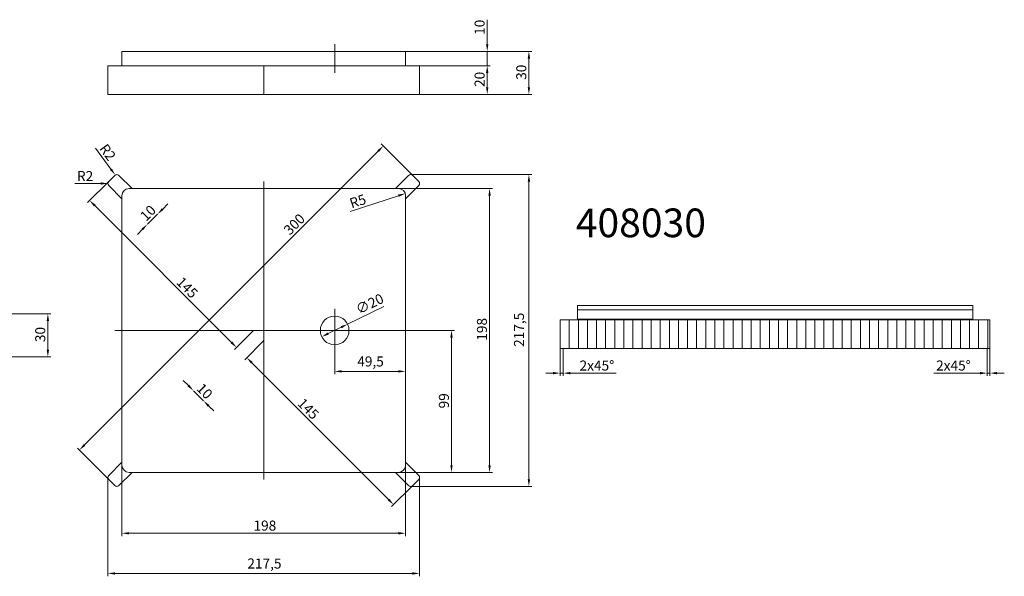
# Model space of a CAD drawing. Units: millimetres. Extents: x -150 to 12040, y -150 to 8560.
# Drawn here: x 4693 to 5381, y 4963 to 5352 of the extents above; entities that cross this region are included whole.
import ezdxf

# ---------------------------------------------------------------- set-up
doc = ezdxf.new("R2010")
doc.units = ezdxf.units.MM
doc.header["$LTSCALE"] = 10
doc.linetypes.add('AUSGEZOGEN', pattern=[0])
doc.linetypes.add('STRICHPUNKT', pattern=[1, 0.5, -0.25, 0, -0.25])
for name, color, linetype, lineweight in [('ACO_DIMENSION', 3, 'AUSGEZOGEN', 9), ('ACO_HATCH', 6, 'AUSGEZOGEN', 9), ('ACO_MITTE', 1, 'STRICHPUNKT', 9), ('ACO_VISIBLE ( NOTE )', 7, 'Continuous', 15)]:
    doc.layers.add(name, color=color, linetype=linetype, lineweight=lineweight)
doc.styles.get("Standard").update_dxf_attribs({"font": 'isocp.shx'})
doc.styles.add('Text poznámky (ISO)', font='tahoma.ttf')
doc.dimstyles.new('Výchozí (ISO)', dxfattribs={"dimscale": 2, "dimtxt": 3.5, "dimasz": 2.5, "dimexe": 1, "dimexo": 0, "dimgap": 0.762, "dimtad": 1, "dimrnd": 1e-08, "dimtxsty": 'Text poznámky (ISO)', "dimcen": 0.09, "dimdle": 10, "dimclrd": 256, "dimclre": 256, "dimclrt": 256, "dimazin": 2, "dimtfac": 1.001486, "dimtmove": 0, "dimatfit": 3, "dimfxl": 1, "dimtolj": 1, "dimlwd": -1, "dimlwe": -1, "dimarcsym": 0})

# ---------------------------------------------------------------- blocks, each defined once
blk = doc.blocks.new('*D434')
at = {"layer": 'ACO_DIMENSION', "transparency": 16777216}
for p, q in [((4670.04, 5146.5), (4715.07, 5146.5)), ((4713.07, 5141.5), (4713.07, 5121.5)), ((4670.04, 5116.5), (4715.07, 5116.5))]:
    blk.add_line(p, q, dxfattribs=at)
for points in [[(4712.24, 5141.5), (4713.9, 5141.5), (4713.07, 5146.5)], [(4712.24, 5121.5), (4713.9, 5121.5), (4713.07, 5116.5)]]:
    blk.add_solid(points, dxfattribs=at)
at = {"layer": 'Defpoints', "color": 0, "transparency": 16777216}
for p in [(4670.04, 5146.5), (4670.04, 5116.5), (4713.07, 5116.5)]:
    blk.add_point(p, dxfattribs=at)
at = {"layer": 'ACO_DIMENSION', "transparency": 16777216, "insert": (4704.25, 5126.66), "char_height": 7, "attachment_point": 1, "rotation": 90, "style": 'Text poznámky (ISO)'}
blk.add_mtext('\\A1;30', dxfattribs=at)
blk = doc.blocks.new('*D453')
at = {"layer": 'ACO_DIMENSION', "transparency": 16777216}
for p, q in [((4957.76, 5233.82), (5023.39, 5233.82)), ((5021.39, 5228.82), (5021.39, 5040.82)), ((4957.76, 5035.82), (5023.39, 5035.82))]:
    blk.add_line(p, q, dxfattribs=at)
for points in [[(5020.56, 5228.82), (5022.23, 5228.82), (5021.39, 5233.82)], [(5020.56, 5040.82), (5022.23, 5040.82), (5021.39, 5035.82)]]:
    blk.add_solid(points, dxfattribs=at)
at = {"layer": 'Defpoints', "color": 0, "transparency": 16777216}
for p in [(4957.76, 5233.82), (4957.76, 5035.82), (5021.39, 5035.82)]:
    blk.add_point(p, dxfattribs=at)
at = {"layer": 'ACO_DIMENSION', "transparency": 16777216, "insert": (5012.55, 5127.64), "char_height": 7, "attachment_point": 1, "rotation": 90, "style": 'Text poznámky (ISO)'}
blk.add_mtext('\\A1;198', dxfattribs=at)
blk = doc.blocks.new('*D454')
at = {"layer": 'ACO_DIMENSION', "transparency": 16777216}
for p, q in [((4957.76, 5329.47), (5050.83, 5329.47)), ((5048.83, 5324.47), (5048.83, 5304.47)), ((4964.88, 5299.47), (5050.83, 5299.47))]:
    blk.add_line(p, q, dxfattribs=at)
for points in [[(5048, 5324.47), (5049.67, 5324.47), (5048.83, 5329.47)], [(5048, 5304.47), (5049.67, 5304.47), (5048.83, 5299.47)]]:
    blk.add_solid(points, dxfattribs=at)
at = {"layer": 'Defpoints', "color": 0, "transparency": 16777216}
for p in [(4957.76, 5329.47), (4964.88, 5299.47), (5048.83, 5299.47)]:
    blk.add_point(p, dxfattribs=at)
at = {"layer": 'ACO_DIMENSION', "transparency": 16777216, "insert": (5040.02, 5309.64), "char_height": 7, "attachment_point": 1, "rotation": 90, "style": 'Text poznámky (ISO)'}
blk.add_mtext('\\A1;30', dxfattribs=at)
blk = doc.blocks.new('*D455')
at = {"layer": 'ACO_DIMENSION', "transparency": 16777216}
for p, q in [((4922.25, 5139.19), (4947.59, 5151.53)), ((4908.77, 5132.63), (4917.76, 5137))]:
    blk.add_line(p, q, dxfattribs=at)
for points in [[(4917.39, 5137.75), (4918.12, 5136.26), (4922.25, 5139.19)], [(4908.4, 5133.38), (4909.13, 5131.88), (4904.27, 5130.44)]]:
    blk.add_solid(points, dxfattribs=at)
at = {"layer": 'Defpoints', "color": 0, "transparency": 16777216}
for p in [(4922.25, 5139.19), (4904.27, 5130.44)]:
    blk.add_point(p, dxfattribs=at)
at = {"layer": 'ACO_DIMENSION', "transparency": 16777216, "insert": (4927.11, 5152.13), "char_height": 7, "attachment_point": 1, "rotation": 25.9595, "style": 'Text poznámky (ISO)'}
blk.add_mtext('\\A1;∅20', dxfattribs=at)
blk = doc.blocks.new('*D456')
at = {"layer": 'ACO_DIMENSION', "transparency": 16777216}
for p, q in [((4928.26, 5134.82), (4996.81, 5134.82)), ((4994.81, 5129.82), (4994.81, 5040.82)), ((4957.76, 5035.82), (4996.81, 5035.82))]:
    blk.add_line(p, q, dxfattribs=at)
for points in [[(4993.98, 5129.82), (4995.65, 5129.82), (4994.81, 5134.82)], [(4993.98, 5040.82), (4995.65, 5040.82), (4994.81, 5035.82)]]:
    blk.add_solid(points, dxfattribs=at)
at = {"layer": 'Defpoints', "color": 0, "transparency": 16777216}
for p in [(4928.26, 5134.82), (4957.76, 5035.82), (4994.81, 5035.82)]:
    blk.add_point(p, dxfattribs=at)
at = {"layer": 'ACO_DIMENSION', "transparency": 16777216, "insert": (4986.01, 5080.42), "char_height": 7, "attachment_point": 1, "rotation": 90, "style": 'Text poznámky (ISO)'}
blk.add_mtext('\\A1;99', dxfattribs=at)
blk = doc.blocks.new('*D457')
at = {"layer": 'ACO_DIMENSION', "transparency": 16777216}
for p, q in [((4966.29, 5243.59), (5050.83, 5243.59)), ((5048.83, 5238.59), (5048.83, 5031.04)), ((4966.29, 5026.04), (5050.83, 5026.04))]:
    blk.add_line(p, q, dxfattribs=at)
for points in [[(5048, 5238.59), (5049.67, 5238.59), (5048.83, 5243.59)], [(5048, 5031.04), (5049.67, 5031.04), (5048.83, 5026.04)]]:
    blk.add_solid(points, dxfattribs=at)
at = {"layer": 'Defpoints', "color": 0, "transparency": 16777216}
for p in [(4966.29, 5243.59), (4966.29, 5026.04), (5048.83, 5026.04)]:
    blk.add_point(p, dxfattribs=at)
at = {"layer": 'ACO_DIMENSION', "transparency": 16777216, "insert": (5038.42, 5123.35), "char_height": 7, "attachment_point": 1, "rotation": 90, "style": 'Text poznámky (ISO)'}
blk.add_mtext('\\A1;217,5', dxfattribs=at)
blk = doc.blocks.new('*D458')
at = {"layer": 'ACO_DIMENSION', "transparency": 16777216}
for p, q in [((4764.76, 5040.82), (4764.76, 4991.33)), ((4962.76, 5040.82), (4962.76, 4991.33)), ((4769.76, 4993.33), (4957.76, 4993.33))]:
    blk.add_line(p, q, dxfattribs=at)
for points in [[(4769.76, 4994.16), (4769.76, 4992.49), (4764.76, 4993.33)], [(4957.76, 4994.16), (4957.76, 4992.49), (4962.76, 4993.33)]]:
    blk.add_solid(points, dxfattribs=at)
at = {"layer": 'Defpoints', "color": 0, "transparency": 16777216}
for p in [(4764.76, 5040.82), (4962.76, 5040.82), (4962.76, 4993.33)]:
    blk.add_point(p, dxfattribs=at)
at = {"layer": 'ACO_DIMENSION', "transparency": 16777216, "insert": (4856.59, 5002.17), "char_height": 7, "attachment_point": 1, "style": 'Text poznámky (ISO)'}
blk.add_mtext('\\A1;198', dxfattribs=at)
blk = doc.blocks.new('*D459')
at = {"layer": 'ACO_DIMENSION', "transparency": 16777216}
for p, q in [((4754.99, 5032.29), (4754.99, 4963.31)), ((4972.54, 5032.29), (4972.54, 4963.31)), ((4967.54, 4965.31), (4759.99, 4965.31))]:
    blk.add_line(p, q, dxfattribs=at)
for points in [[(4759.99, 4966.14), (4759.99, 4964.47), (4754.99, 4965.31)], [(4967.54, 4966.14), (4967.54, 4964.47), (4972.54, 4965.31)]]:
    blk.add_solid(points, dxfattribs=at)
at = {"layer": 'Defpoints', "color": 0, "transparency": 16777216}
for p in [(4754.99, 5032.29), (4972.54, 5032.29), (4754.99, 4965.31)]:
    blk.add_point(p, dxfattribs=at)
at = {"layer": 'ACO_DIMENSION', "transparency": 16777216, "insert": (4852.3, 4975.72), "char_height": 7, "attachment_point": 1, "style": 'Text poznámky (ISO)'}
blk.add_mtext('\\A1;217,5', dxfattribs=at)
blk = doc.blocks.new('*D460')
at = {"layer": 'ACO_DIMENSION', "transparency": 16777216}
for p, q in [((4863.76, 5127.74), (4850.45, 5114.43)), ((4855.4, 5112.31), (4950.86, 5016.85)), ((4967.71, 5026.63), (4952.98, 5011.9))]:
    blk.add_line(p, q, dxfattribs=at)
for points in [[(4855.99, 5112.9), (4854.81, 5111.72), (4851.86, 5115.85)], [(4951.45, 5017.44), (4950.27, 5016.26), (4954.4, 5013.32)]]:
    blk.add_solid(points, dxfattribs=at)
at = {"layer": 'Defpoints', "color": 0, "transparency": 16777216}
for p in [(4863.76, 5127.74), (4967.71, 5026.63), (4954.4, 5013.32)]:
    blk.add_point(p, dxfattribs=at)
at = {"layer": 'ACO_DIMENSION', "transparency": 16777216, "insert": (4891.74, 5088.26), "char_height": 7, "attachment_point": 1, "rotation": 315, "style": 'Text poznámky (ISO)'}
blk.add_mtext('\\A1;145', dxfattribs=at)
blk = doc.blocks.new('*D461')
at = {"layer": 'ACO_DIMENSION', "transparency": 16777216}
for p, q in [((4755.58, 5238.76), (4740.85, 5224.03)), ((4841.26, 5126.45), (4745.8, 5221.91)), ((4856.69, 5134.82), (4843.38, 5121.5))]:
    blk.add_line(p, q, dxfattribs=at)
for points in [[(4746.39, 5222.5), (4745.21, 5221.32), (4742.26, 5225.45)], [(4841.85, 5127.04), (4840.67, 5125.86), (4844.79, 5122.92)]]:
    blk.add_solid(points, dxfattribs=at)
at = {"layer": 'Defpoints', "color": 0, "transparency": 16777216}
for p in [(4755.58, 5238.76), (4742.26, 5225.45), (4856.69, 5134.82)]:
    blk.add_point(p, dxfattribs=at)
at = {"layer": 'ACO_DIMENSION', "transparency": 16777216, "insert": (4807.17, 5172.83), "char_height": 7, "attachment_point": 1, "rotation": 315, "style": 'Text poznámky (ISO)'}
blk.add_mtext('\\A1;145', dxfattribs=at)
blk = doc.blocks.new('*D462')
at = {"layer": 'ACO_DIMENSION', "transparency": 16777216}
for p, q in [((4967.71, 5243), (4945.79, 5264.92)), ((4738.61, 5054.91), (4943.67, 5259.97)), ((4755.58, 5030.87), (4733.66, 5052.79))]:
    blk.add_line(p, q, dxfattribs=at)
for points in [[(4943.08, 5260.56), (4944.26, 5259.38), (4947.2, 5263.51)], [(4738.02, 5055.5), (4739.2, 5054.32), (4735.07, 5051.38)]]:
    blk.add_solid(points, dxfattribs=at)
at = {"layer": 'Defpoints', "color": 0, "transparency": 16777216}
for p in [(4947.2, 5263.51), (4967.71, 5243), (4755.58, 5030.87)]:
    blk.add_point(p, dxfattribs=at)
at = {"layer": 'ACO_DIMENSION', "transparency": 16777216, "insert": (4876.98, 5205.76), "char_height": 7, "attachment_point": 1, "rotation": 45, "style": 'Text poznámky (ISO)'}
blk.add_mtext('\\A1;300', dxfattribs=at)
blk = doc.blocks.new('*D463')
at = {"layer": 'ACO_DIMENSION', "transparency": 16777216}
for p, q in [((4811.14, 5096.34), (4807.61, 5099.87)), ((4814.68, 5092.8), (4821.75, 5085.73)), ((4825.28, 5082.19), (4828.82, 5078.66))]:
    blk.add_line(p, q, dxfattribs=at)
for points in [[(4811.73, 5096.93), (4810.55, 5095.75), (4814.68, 5092.8)], [(4825.87, 5082.78), (4824.69, 5081.6), (4821.75, 5085.73)]]:
    blk.add_solid(points, dxfattribs=at)
at = {"layer": 'Defpoints', "color": 0, "transparency": 16777216}
for p in [(4821.75, 5085.73), (4794.94, 5073.07), (4802.01, 5065.99)]:
    blk.add_point(p, dxfattribs=at)
at = {"layer": 'ACO_DIMENSION', "transparency": 16777216, "insert": (4821.24, 5098.7), "char_height": 7, "attachment_point": 1, "rotation": 315, "style": 'Text poznámky (ISO)'}
blk.add_mtext('\\A1;10', dxfattribs=at)
blk = doc.blocks.new('*D464')
at = {"layer": 'ACO_DIMENSION', "transparency": 16777216}
for p, q in [((4793.21, 5219.51), (4796.74, 5223.05)), ((4782.6, 5208.91), (4789.67, 5215.98)), ((4779.07, 5205.37), (4775.53, 5201.83))]:
    blk.add_line(p, q, dxfattribs=at)
for points in [[(4792.62, 5220.1), (4793.8, 5218.92), (4789.67, 5215.98)], [(4778.48, 5205.96), (4779.66, 5204.78), (4782.6, 5208.91)]]:
    blk.add_solid(points, dxfattribs=at)
at = {"layer": 'Defpoints', "color": 0, "transparency": 16777216}
for p in [(4789.67, 5215.98), (4789.67, 5215.98), (4782.6, 5208.91)]:
    blk.add_point(p, dxfattribs=at)
at = {"layer": 'ACO_DIMENSION', "transparency": 16777216, "insert": (4776.7, 5215.47), "char_height": 7, "attachment_point": 1, "rotation": 45, "style": 'Text poznámky (ISO)'}
blk.add_mtext('\\A1;10', dxfattribs=at)
blk = doc.blocks.new('*D465')
at = {"layer": 'ACO_DIMENSION', "transparency": 16777216}
for p, q in [((4913.26, 5119.82), (4913.26, 5104.27)), ((4918.26, 5106.27), (4957.76, 5106.27))]:
    blk.add_line(p, q, dxfattribs=at)
for points in [[(4918.26, 5107.11), (4918.26, 5105.44), (4913.26, 5106.27)], [(4957.76, 5107.11), (4957.76, 5105.44), (4962.76, 5106.27)]]:
    blk.add_solid(points, dxfattribs=at)
at = {"layer": 'Defpoints', "color": 0, "transparency": 16777216}
for p in [(4913.26, 5119.82), (4962.76, 5109.13), (4962.76, 5106.27)]:
    blk.add_point(p, dxfattribs=at)
at = {"layer": 'ACO_DIMENSION', "transparency": 16777216, "insert": (4929.02, 5116.68), "char_height": 7, "attachment_point": 1, "style": 'Text poznámky (ISO)'}
blk.add_mtext('\\A1;49,5', dxfattribs=at)
blk = doc.blocks.new('*D466')
at = {"layer": 'ACO_DIMENSION', "transparency": 16777216}
blk.add_line((4924.16, 5217.81), (4957.76, 5228.82), dxfattribs=at)
blk.add_solid([(4957.5, 5229.61), (4958.02, 5228.02), (4962.52, 5230.37)], dxfattribs=at)
at = {"layer": 'Defpoints', "color": 0, "transparency": 16777216}
for p in [(4962.52, 5230.37), (4957.76, 5228.82)]:
    blk.add_point(p, dxfattribs=at)
at = {"layer": 'ACO_DIMENSION', "transparency": 16777216, "insert": (4922.91, 5226.53), "char_height": 7, "attachment_point": 1, "rotation": 18.12884, "style": 'Text poznámky (ISO)'}
blk.add_mtext('\\A1;R5', dxfattribs=at)
blk = doc.blocks.new('*D467')
at = {"layer": 'ACO_DIMENSION', "transparency": 16777216}
blk.add_line((4746.41, 5261.9), (4757.11, 5247.24), dxfattribs=at)
blk.add_solid([(4757.78, 5247.73), (4756.43, 5246.75), (4760.05, 5243.2)], dxfattribs=at)
at = {"layer": 'Defpoints', "color": 0, "transparency": 16777216}
for p in [(4760.05, 5243.2), (4761.23, 5241.59)]:
    blk.add_point(p, dxfattribs=at)
at = {"layer": 'ACO_DIMENSION', "transparency": 16777216, "insert": (4754.31, 5265.78), "char_height": 7, "attachment_point": 1, "rotation": 306.11899, "style": 'Text poznámky (ISO)'}
blk.add_mtext('\\A1;R2', dxfattribs=at)
blk = doc.blocks.new('*D468')
at = {"layer": 'ACO_DIMENSION', "transparency": 16777216}
blk.add_line((4731.84, 5237.35), (4749.99, 5237.35), dxfattribs=at)
blk.add_solid([(4749.99, 5238.18), (4749.99, 5236.51), (4754.99, 5237.35)], dxfattribs=at)
at = {"layer": 'Defpoints', "color": 0, "transparency": 16777216}
for p in [(4754.99, 5237.35), (4756.99, 5237.35)]:
    blk.add_point(p, dxfattribs=at)
at = {"layer": 'ACO_DIMENSION', "transparency": 16777216, "insert": (4733.37, 5246.02), "char_height": 7, "attachment_point": 1, "style": 'Text poznámky (ISO)'}
blk.add_mtext('\\A1;R2', dxfattribs=at)
blk = doc.blocks.new('*D469')
at = {"layer": 'ACO_DIMENSION', "transparency": 16777216}
for p, q in [((5019.75, 5334.47), (5019.75, 5351.58)), ((4962.76, 5329.47), (5021.75, 5329.47)), ((5019.75, 5319.47), (5019.75, 5329.47)), ((4962.76, 5319.47), (5021.75, 5319.47)), ((5019.75, 5314.47), (5019.75, 5309.47))]:
    blk.add_line(p, q, dxfattribs=at)
for points in [[(5018.92, 5334.47), (5020.58, 5334.47), (5019.75, 5329.47)], [(5018.92, 5314.47), (5020.58, 5314.47), (5019.75, 5319.47)]]:
    blk.add_solid(points, dxfattribs=at)
at = {"layer": 'Defpoints', "color": 0, "transparency": 16777216}
for p in [(4962.76, 5329.47), (5019.75, 5329.47), (4962.76, 5319.47)]:
    blk.add_point(p, dxfattribs=at)
at = {"layer": 'ACO_DIMENSION', "transparency": 16777216, "insert": (5010.94, 5341), "char_height": 7, "attachment_point": 1, "rotation": 90, "style": 'Text poznámky (ISO)'}
blk.add_mtext('\\A1;10', dxfattribs=at)
blk = doc.blocks.new('*D470')
at = {"layer": 'ACO_DIMENSION', "transparency": 16777216}
for p, q in [((4967.71, 5319.47), (5021.75, 5319.47)), ((5019.75, 5314.47), (5019.75, 5304.47)), ((4964.88, 5299.47), (5021.75, 5299.47))]:
    blk.add_line(p, q, dxfattribs=at)
for points in [[(5018.92, 5314.47), (5020.58, 5314.47), (5019.75, 5319.47)], [(5018.92, 5304.47), (5020.58, 5304.47), (5019.75, 5299.47)]]:
    blk.add_solid(points, dxfattribs=at)
at = {"layer": 'Defpoints', "color": 0, "transparency": 16777216}
for p in [(4967.71, 5319.47), (4964.88, 5299.47), (5019.75, 5299.47)]:
    blk.add_point(p, dxfattribs=at)
at = {"layer": 'ACO_DIMENSION', "transparency": 16777216, "insert": (5010.93, 5304.67), "char_height": 7, "attachment_point": 1, "rotation": 90, "style": 'Text poznámky (ISO)'}
blk.add_mtext('\\A1;20', dxfattribs=at)
blk = doc.blocks.new('*D471')
at = {"layer": 'ACO_DIMENSION', "transparency": 16777216}
for p, q in [((5070.67, 5124.28), (5070.67, 5103.04)), ((5072.67, 5122.28), (5072.67, 5103.04)), ((5065.67, 5105.04), (5060.67, 5105.04)), ((5070.67, 5105.04), (5072.67, 5105.04)), ((5077.67, 5105.04), (5109.8, 5105.04))]:
    blk.add_line(p, q, dxfattribs=at)
for points in [[(5065.67, 5105.87), (5065.67, 5104.2), (5070.67, 5105.04)], [(5077.67, 5105.87), (5077.67, 5104.2), (5072.67, 5105.04)]]:
    blk.add_solid(points, dxfattribs=at)
at = {"layer": 'Defpoints', "color": 0, "transparency": 16777216}
for p in [(5070.67, 5124.28), (5072.67, 5122.28), (5072.67, 5105.04)]:
    blk.add_point(p, dxfattribs=at)
at = {"layer": 'ACO_DIMENSION', "transparency": 16777216, "insert": (5084.2, 5113.85), "char_height": 7, "attachment_point": 1, "style": 'Text poznámky (ISO)'}
blk.add_mtext('\\A1;2{x45°}', dxfattribs=at)
blk = doc.blocks.new('*D472')
at = {"layer": 'ACO_DIMENSION', "transparency": 16777216}
for p, q in [((5368.67, 5122.28), (5368.67, 5103.04)), ((5370.67, 5124.28), (5370.67, 5103.04)), ((5363.67, 5105.04), (5331.55, 5105.04)), ((5370.67, 5105.04), (5368.67, 5105.04)), ((5375.67, 5105.04), (5380.67, 5105.04))]:
    blk.add_line(p, q, dxfattribs=at)
for points in [[(5363.67, 5105.87), (5363.67, 5104.2), (5368.67, 5105.04)], [(5375.67, 5105.87), (5375.67, 5104.2), (5370.67, 5105.04)]]:
    blk.add_solid(points, dxfattribs=at)
at = {"layer": 'Defpoints', "color": 0, "transparency": 16777216}
for p in [(5368.67, 5122.28), (5370.67, 5124.28), (5370.67, 5105.04)]:
    blk.add_point(p, dxfattribs=at)
at = {"layer": 'ACO_DIMENSION', "transparency": 16777216, "insert": (5333.07, 5113.85), "char_height": 7, "attachment_point": 1, "style": 'Text poznámky (ISO)'}
blk.add_mtext('\\A1;2{x45°}', dxfattribs=at)

msp = doc.modelspace()

# ---------------------------------------------------------------- hatches: boundary and pattern name
at = {"layer": 'ACO_HATCH'}
h = msp.add_hatch(dxfattribs=at)
h.set_pattern_fill('ANSI31', color=256, scale=50.8, angle=-45, style=0)
h.set_pattern_definition([(0, (4581.7074, 4622.098), (0, 6.35), [])])
h.paths.add_polyline_path([(5358.609, 5152.282), (5082.7368, 5152.282), (5082.7368, 5142.282), (5358.609, 5142.282)])
h = msp.add_hatch(dxfattribs=at)
h.set_pattern_fill('ANSI31', color=256, scale=50.8, angle=45, style=0)
h.set_pattern_definition([(90, (4581.7074, 4622.098), (-6.35, 1e-15), [])])
h.paths.add_polyline_path([(5370.6729, 5142.282), (5358.609, 5142.282), (5082.7368, 5142.282), (5070.6729, 5142.282), (5070.6729, 5122.282), (5370.6729, 5122.282)])

# ---------------------------------------------------------------- linework, layer by layer
at = {"layer": 'ACO_MITTE', "linetype": 'Continuous'}
for p, q in [((4913.2637, 5334.474), (4913.2637, 5314.474)), ((4863.7637, 5238.8159), (4863.7637, 5030.8159)), ((4913.2637, 5149.8159), (4913.2637, 5119.8159)), ((4759.7637, 5134.8159), (4967.7637, 5134.8159)), ((4928.2637, 5134.8159), (4898.2637, 5134.8159))]:
    msp.add_line(p, q, dxfattribs=at)
at = {"layer": 'ACO_VISIBLE ( NOTE )'}
for p, q in [((4764.7637, 5329.474), (4769.7637, 5329.474)), ((4764.7637, 5329.474), (4764.7637, 5319.474)), ((4957.7637, 5329.474), (4769.7637, 5329.474)), ((4957.7637, 5329.474), (4962.7637, 5329.474)), ((4962.7637, 5319.474), (4962.7637, 5329.474)), ((4754.9905, 5319.474), (4755.5763, 5319.474)), ((4754.9905, 5299.474), (4754.9905, 5319.474)), ((4755.5763, 5319.474), (4759.819, 5319.474)), ((4759.819, 5319.474), (4762.6474, 5319.474)), ((4762.6474, 5319.474), (4771.8347, 5319.474)), ((4771.8347, 5319.474), (4955.6926, 5319.474)), ((4863.7637, 5319.474), (4863.7637, 5299.474)), ((4955.6926, 5319.474), (4964.8799, 5319.474)), ((4964.8799, 5319.474), (4967.7084, 5319.474)), ((4967.7084, 5319.474), (4971.951, 5319.474)), ((4971.951, 5319.474), (4972.5368, 5319.474)), ((4972.5368, 5319.474), (4972.5368, 5299.474)), ((4755.5763, 5299.474), (4754.9905, 5299.474)), ((4759.819, 5299.474), (4755.5763, 5299.474)), ((4762.6474, 5299.474), (4759.819, 5299.474)), ((4863.7637, 5299.474), (4762.6474, 5299.474)), ((4964.8799, 5299.474), (4863.7637, 5299.474)), ((4967.7084, 5299.474), (4964.8799, 5299.474)), ((4971.951, 5299.474), (4967.7084, 5299.474)), ((4972.5368, 5299.474), (4971.951, 5299.474)), ((4759.819, 5243.0032), (4755.5763, 5238.7605)), ((4771.8347, 5233.8159), (4762.6474, 5243.0032)), ((4964.8799, 5243.0032), (4955.6926, 5233.8159)), ((4971.951, 5238.7605), (4967.7084, 5243.0032)), ((4755.5763, 5235.9321), (4764.7637, 5226.7448)), ((4769.7637, 5233.8159), (4957.7637, 5233.8159)), ((4962.7637, 5226.7448), (4971.951, 5235.9321)), ((4764.7637, 5040.8159), (4764.7637, 5228.8159)), ((4962.7637, 5228.8159), (4962.7637, 5040.8159)), ((5358.609, 5152.282), (5082.7368, 5152.282)), ((5082.7368, 5152.282), (5082.7368, 5142.282)), ((5358.609, 5142.282), (5358.609, 5152.282)), ((5370.6729, 5142.282), (5070.6729, 5142.282)), ((5070.6729, 5142.282), (5070.6729, 5122.282)), ((5082.7368, 5142.282), (5358.609, 5142.282)), ((5370.6729, 5122.282), (5370.6729, 5142.282)), ((5070.6729, 5122.282), (5370.6729, 5122.282)), ((4764.7637, 5042.8869), (4755.5763, 5033.6996)), ((4971.951, 5033.6996), (4962.7637, 5042.8869)), ((4755.5763, 5030.8712), (4759.819, 5026.6285)), ((4762.6474, 5026.6285), (4771.8347, 5035.8159)), ((4957.7637, 5035.8159), (4769.7637, 5035.8159)), ((4955.6926, 5035.8159), (4964.8799, 5026.6285)), ((4967.7084, 5026.6285), (4971.951, 5030.8712))]:
    msp.add_line(p, q, dxfattribs=at)
msp.add_circle((4913.2637, 5134.8159), 10, dxfattribs=at)
for centre, radius, start, end in [((4756.9905, 5237.3463), 2, 135, 225), ((4761.2332, 5241.589), 2, 45, 135), ((4966.2941, 5241.589), 2, 45, 135), ((4970.5368, 5237.3463), 2, 315, 45), ((4769.7637, 5228.8159), 5, 90, 180), ((4957.7637, 5228.8159), 5, 0, 90), ((4769.7637, 5040.8159), 5, 180, 270), ((4957.7637, 5040.8159), 5, 270, 0), ((4756.9905, 5032.2854), 2, 135, 225), ((4970.5368, 5032.2854), 2, 315, 45), ((4761.2332, 5028.0427), 2, 225, 315), ((4966.2941, 5028.0427), 2, 225, 315)]:
    msp.add_arc(centre, radius, start, end, dxfattribs=at)

# ---------------------------------------------------------------- texts
at = {"layer": 'ACO_VISIBLE ( NOTE )', "insert": (5081.5499, 5219.8746), "char_height": 20, "width": 151.449748, "attachment_point": 1}
msp.add_mtext('408030', dxfattribs=at)

# ---------------------------------------------------------------- dimensions: what is measured, and where the dimension line sits
at = {"layer": 'ACO_DIMENSION', "color": 3}
for base, p1, p2, angle, override, picture, middle in [((5019.7486, 5329.474), (4962.7637, 5319.474), (4962.7637, 5329.474), 90, {"dimdec": 2, "dimtp": 0, "dimtm": 0, "dimtdec": 2, "dimtofl": 1, "dimatfit": 1}, '*D469', (5019.7486, 5345.5276)), ((5048.8329, 5299.474), (4957.7637, 5329.474), (4964.8799, 5299.474), 90, {"dimdec": 2, "dimtp": 0, "dimtm": 0, "dimtdec": 2, "dimtofl": 0, "dimatfit": 1}, '*D454', (5048.8329, 5314.474)), ((5019.7486, 5299.474), (4967.7084, 5319.474), (4964.8799, 5299.474), 90, {"dimdec": 2, "dimtp": 0, "dimtm": 0, "dimtdec": 2, "dimtofl": 0, "dimatfit": 1}, '*D470', (5019.7486, 5309.474)), ((4947.2023, 5263.5093), (4755.5763, 5030.8712), (4967.7084, 5243.0032), 225, {"dimdec": 2, "dimtp": 0, "dimtm": 0, "dimtdec": 2, "dimtofl": 0, "dimatfit": 1}, '*D462', (4888.4931, 5204.8001)), ((4742.2631, 5225.4473), (4856.6926, 5134.8159), (4755.5763, 5238.7605), 315, {"dimdec": 2, "dimtp": 0, "dimtm": 0, "dimtdec": 2, "dimtofl": 0, "dimatfit": 1}, '*D461', (4806.0441, 5161.6663)), ((5048.8329, 5026.0427), (4966.2941, 5243.589), (4966.2941, 5026.0427), 90, {"dimdec": 1, "dimtp": 0, "dimtm": 0, "dimtdec": 1, "dimtofl": 0, "dimatfit": 1}, '*D457', (5048.8329, 5134.8159)), ((5021.3921, 5035.8159), (4957.7637, 5233.8159), (4957.7637, 5035.8159), 270, {"dimdec": 2, "dimtp": 0, "dimtm": 0, "dimtdec": 2, "dimtofl": 0, "dimatfit": 1}, '*D453', (5021.3921, 5134.8159)), ((4789.6735, 5215.9771), (4782.6024, 5208.906), (4789.6735, 5215.9771), 225, {"dimdec": 2, "dimse1": 1, "dimse2": 1, "dimtp": 0, "dimtm": 0, "dimtdec": 2, "dimtofl": 1, "dimatfit": 1}, '*D464', (4786.1379, 5212.4416)), ((4713.069, 5116.4976), (4670.0355, 5146.4976), (4670.0355, 5116.4976), 270, {"dimdec": 2, "dimtp": 0, "dimtm": 0, "dimtdec": 2, "dimtofl": 0, "dimatfit": 1}, '*D434', (4713.069, 5131.4976)), ((4994.8119, 5035.8159), (4928.2637, 5134.8159), (4957.7637, 5035.8159), 90, {"dimdec": 2, "dimtp": 0, "dimtm": 0, "dimtdec": 2, "dimtofl": 0, "dimatfit": 1}, '*D456', (4994.8119, 5085.3159)), ((4954.3951, 5013.3153), (4863.7637, 5127.7448), (4967.7084, 5026.6285), 135, {"dimdec": 2, "dimtp": 0, "dimtm": 0, "dimtdec": 2, "dimtofl": 0, "dimatfit": 1}, '*D460', (4890.6141, 5077.0963)), ((4962.7637, 5106.2748), (4913.2637, 5119.8159), (4962.7637, 5109.1334), 180, {"dimdec": 2, "dimse2": 1, "dimtp": 0, "dimtm": 0, "dimtdec": 2, "dimtofl": 0, "dimatfit": 1}, '*D465', (4938.0137, 5106.2748)), ((4821.7486, 5085.7297), (4794.9421, 5073.0654), (4802.0132, 5065.9943), 135, {"dimdec": 2, "dimse1": 1, "dimse2": 1, "dimtp": 0, "dimtm": 0, "dimtdec": 2, "dimtofl": 1, "dimatfit": 1}, '*D463', (4818.2131, 5089.2653)), ((4754.9905, 4965.3078), (4972.5368, 5032.2854), (4754.9905, 5032.2854), 180, {"dimdec": 1, "dimtp": 0, "dimtm": 0, "dimtdec": 1, "dimtofl": 0, "dimatfit": 1}, '*D459', (4863.7637, 4965.3078))]:
    dim = msp.add_linear_dim(base=base, p1=p1, p2=p2, angle=angle, dimstyle='Výchozí (ISO)', override=override, dxfattribs=at)
    dim.commit()
    dim.dimension.update_dxf_attribs({"geometry": picture, "text_midpoint": middle, "dimtype": 160})
for center, mpoint, picture, middle in [((4761.2332, 5241.589), (4760.0542, 5243.2046), '*D467', (4754.4023, 5259.5966)), ((4756.9905, 5237.3463), (4754.9905, 5237.3463), '*D468', (4738.4175, 5242.4432))]:
    dim = msp.add_radius_dim(center=center, mpoint=mpoint, dimstyle='Výchozí (ISO)', override={"dimdec": 2, "dimcen": 0, "dimtp": 0, "dimtm": 0, "dimtdec": 2, "dimtofl": 0}, dxfattribs=at)
    dim.commit()
    dim.dimension.update_dxf_attribs({"geometry": picture, "text_midpoint": middle})
dim = msp.add_radius_dim(center=(4957.7637, 5228.8159), mpoint=(4962.5155, 5230.3716), dimstyle='Výchozí (ISO)', override={"dimdec": 2, "dimcen": 0, "dimtp": 0, "dimtm": 0, "dimtdec": 2, "dimtofl": 0}, dxfattribs=at)
dim.commit()
dim.dimension.update_dxf_attribs({"geometry": '*D466', "text_midpoint": (4930.3719, 5219.8476), "dimtype": 164})
dim = msp.add_diameter_dim_2p(p1=(4904.2726, 5130.4385), p2=(4922.2547, 5139.1932), dimstyle='Výchozí (ISO)', override={"dimdec": 2, "dimlfac": 1, "dimtp": 0, "dimtm": 0, "dimtdec": 2, "dimatfit": 2}, dxfattribs=at)
dim.commit()
dim.dimension.update_dxf_attribs({"geometry": '*D455', "text_midpoint": (4938.7466, 5147.2224), "dimtype": 163})
for base, p1, p2, picture, middle in [((5072.6729, 5105.0359), (5070.6729, 5124.282), (5072.6729, 5122.282), '*D471', (5096.2365, 5105.0359)), ((5370.6729, 5105.0359), (5368.6729, 5122.282), (5370.6729, 5124.282), '*D472', (5345.1093, 5105.0359))]:
    dim = msp.add_linear_dim(base=base, p1=p1, p2=p2, angle=180, text='<>{x45°}', dimstyle='Výchozí (ISO)', override={"dimdec": 2, "dimtp": 0, "dimtm": 0, "dimtdec": 2, "dimtofl": 1, "dimatfit": 1}, dxfattribs=at)
    dim.commit()
    dim.dimension.update_dxf_attribs({"geometry": picture, "text_midpoint": middle, "dimtype": 160})
dim = msp.add_linear_dim(base=(4962.7637, 4993.3273), p1=(4764.7637, 5040.8159), p2=(4962.7637, 5040.8159), dimstyle='Výchozí (ISO)', override={"dimdec": 2, "dimtp": 0, "dimtm": 0, "dimtdec": 2, "dimtofl": 0, "dimatfit": 1}, dxfattribs=at)
dim.commit()
dim.dimension.update_dxf_attribs({"geometry": '*D458', "text_midpoint": (4863.7637, 4993.3273), "dimtype": 160})

doc.saveas('drawing.dxf')
